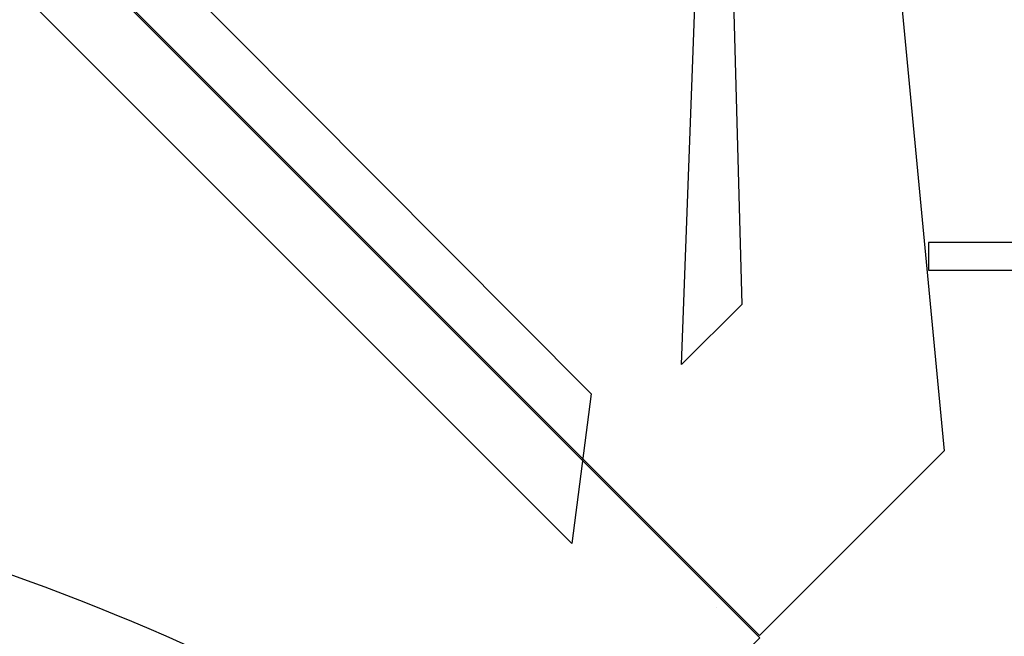
# Model space of a CAD drawing. Units: millimetres. Extents: x 0 to 19009, y -7 to 27700.
# Drawn here: x 8517 to 8867, y 9514 to 9734 of the extents above; entities that cross this region are included whole.
import ezdxf

# ---------------------------------------------------------------- set-up
doc = ezdxf.new("R2010")
doc.units = ezdxf.units.MM
doc.linetypes.add('ACAD_ISO07W100', pattern=[3, 0, -3])
doc.layers.add('InterSystem - drawing', color=10, linetype='Continuous')

# ---------------------------------------------------------------- blocks, each defined once
blk = doc.blocks.new('fragment_2')
at = {"layer": 'InterSystem - drawing'}
for points in [[(390.69, 603.1, -0.381472), (-388.46, 601.72), (-495.1, 495.1), (-0.09, 0.09), (495.74, 495.92), (390.69, 603.1)], [(-400.56, 558.77, 0.140651), (0.04, 430.13, 0.149199), (400.52, 558.79, 1.394326)]]:
    blk.add_lwpolyline(points, format="xyb", dxfattribs=at)
blk.add_lwpolyline([(-428.21, 461.59), (-71.83, 105.2), (-102.64, 74.39), (-435.15, 408.26)], close=True, dxfattribs=at)
blk = doc.blocks.new('zjezdzalnia')
at = {"layer": 'InterSystem - drawing'}
blk.add_lwpolyline([(-9.8, 434.3), (0, 434.3), (0, -434.3), (-9.8, -434.3)], close=True, dxfattribs=at)
blk = doc.blocks.new('fragment_5')
at = {"layer": 'InterSystem - drawing'}
for points in [[(477.81, 24.43), (923.89, 66.96)], [(989.67, 1.18), (923.89, 66.96)], [(494.57, -493.92), (989.67, 1.18)]]:
    blk.add_lwpolyline(points, dxfattribs=at)
blk.add_lwpolyline([(551.68, -13.91), (871.84, -5.15), (893.2, -26.58)], close=True, dxfattribs=at)

msp = doc.modelspace()

# ---------------------------------------------------------------- linework, layer by layer
at = {"layer": 'InterSystem - drawing', "linetype": 'ACAD_ISO07W100', "ltscale": 100}
msp.add_lwpolyline([(8764.75, 5923.21), (8764.75, 22873.21), (9764.75, 22873.21), (9764.75, 5923.21), (8764.75, 5923.21)], dxfattribs=at)

# ---------------------------------------------------------------- block references
at = {"layer": 'InterSystem - drawing'}
for name, p, rotation in [('fragment_5', (8778.72, 10504.02), 270), ('fragment_2', (8284.87, 10008.65), 180)]:
    msp.add_blockref(name, p, dxfattribs=dict(at, rotation=rotation))
at = {"layer": 'InterSystem - drawing', "xscale": -1, "rotation": 270}
msp.add_blockref('zjezdzalnia', (9274.34, 9654.26), dxfattribs=at)

doc.saveas('drawing.dxf')
